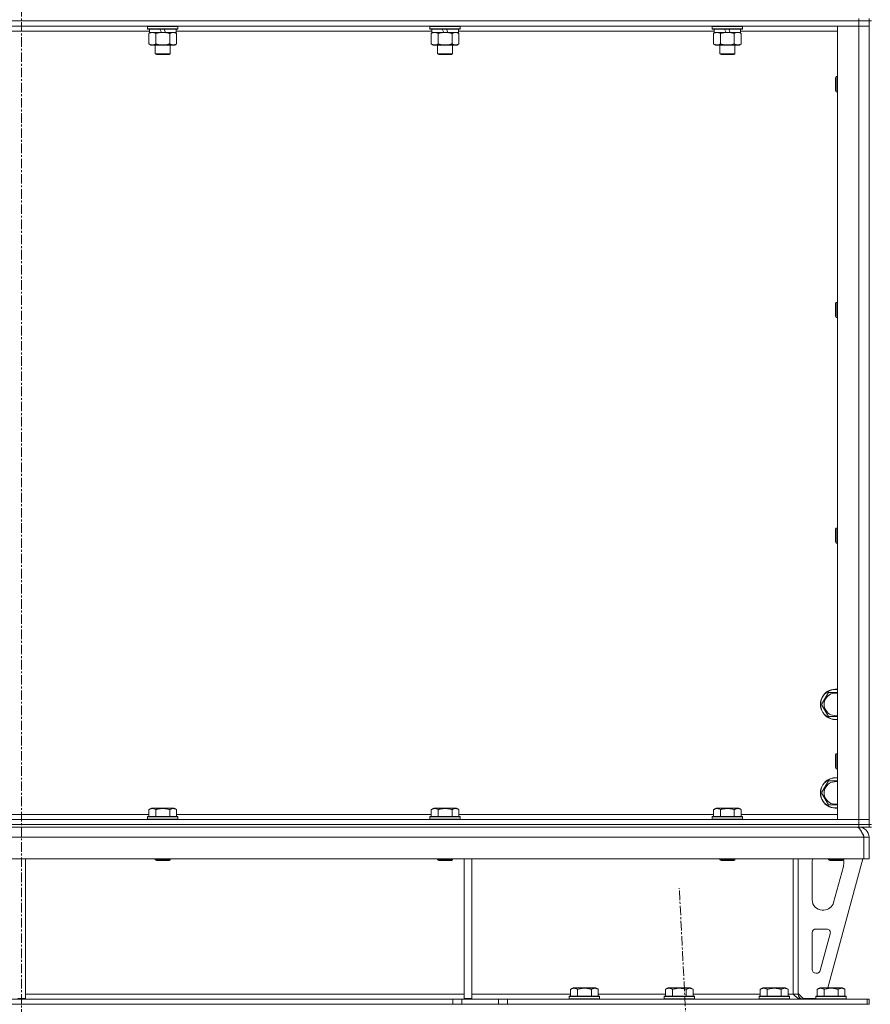
# Model space of a CAD drawing. Units: millimetres. Extents: x 0 to 30654, y -7 to 21000.
# Drawn here: x 23323 to 23996, y 13992 to 14770 of the extents above; entities that cross this region are included whole.
import ezdxf

# ---------------------------------------------------------------- set-up
doc = ezdxf.new("R2010")
doc.units = ezdxf.units.MM
doc.linetypes.add('K5LT_AXLED', pattern=[12, 7.5, -1.5, 1.5, -1.5])
doc.linetypes.add('K5LT_THIN', pattern=[0])
for name, color, linetype, true_color in [('OSI', 2, 'Continuous', 0xffff00), ('R', 1, 'Continuous', 0xff0000), ('WELDING', 7, 'Continuous', 0xffffff)]:
    doc.layers.add(name, color=color, linetype=linetype, true_color=true_color)

msp = doc.modelspace()

# ---------------------------------------------------------------- linework, layer by layer
at = {"layer": 'OSI', "color": 30, "linetype": 'K5LT_AXLED', "lineweight": 18, "true_color": 0xff8000}
for p, q in [((23324.63, 16664.36), (23324.63, 12807.36)), ((23954.68, 11905.41), (23844.61, 14084.16))]:
    msp.add_line(p, q, dxfattribs=at)
at = {"layer": 'R', "color": 7, "linetype": 'K5LT_THIN', "lineweight": 18}
for p, q in [((23986.63, 14769.29), (22662.63, 14769.29)), ((23986.63, 14769.29), (22662.63, 14769.29)), ((23986.63, 14771.29), (23986.63, 14769.29)), ((23994.63, 14769.29), (23986.63, 14769.29)), ((23986.63, 14769.29), (23994.63, 14769.29)), ((23986.63, 14769.29), (23986.63, 14765.29)), ((23994.63, 14771.29), (23994.63, 14769.29)), ((23994.63, 14769.29), (23994.63, 14765.29)), ((23994.63, 14134.29), (23994.63, 14769.29)), ((23996.63, 14769.29), (23994.63, 14769.29)), ((23986.63, 14765.29), (22662.63, 14765.29)), ((23425.73, 14761.29), (23223.53, 14761.29)), ((23424.23, 14764.99), (23424.4, 14765.29)), ((23424.23, 14764.99), (23424.23, 14763.09)), ((23448.23, 14764.99), (23424.23, 14764.99)), ((23448.23, 14763.09), (23424.23, 14763.09)), ((23424.23, 14763.09), (23424.4, 14762.79)), ((23448.06, 14762.79), (23424.4, 14762.79)), ((23425.26, 14759.44), (23426.73, 14760.29)), ((23425.26, 14759.44), (23425.26, 14751.14)), ((23425.73, 14762.79), (23425.73, 14760.29)), ((23435.22, 14760.29), (23425.73, 14760.29)), ((23430.75, 14759.44), (23430.75, 14751.14)), ((23435.22, 14760.29), (23434.05, 14762.79)), ((23435.22, 14760.29), (23436.23, 14760.29)), ((23436.23, 14760.29), (23438.53, 14760.29)), ((23438.53, 14760.29), (23437.36, 14762.79)), ((23446.73, 14760.29), (23438.53, 14760.29)), ((23441.72, 14759.44), (23441.72, 14751.14)), ((23447.2, 14759.44), (23445.73, 14760.29)), ((23446.73, 14762.79), (23446.73, 14760.29)), ((23648.93, 14761.29), (23446.73, 14761.29)), ((23447.2, 14759.44), (23447.2, 14751.14)), ((23448.23, 14764.99), (23448.06, 14765.29)), ((23448.23, 14763.09), (23448.06, 14762.79)), ((23448.23, 14764.99), (23448.23, 14763.09)), ((23647.43, 14764.99), (23647.6, 14765.29)), ((23647.43, 14764.99), (23647.43, 14763.09)), ((23671.43, 14764.99), (23647.43, 14764.99)), ((23671.43, 14763.09), (23647.43, 14763.09)), ((23647.43, 14763.09), (23647.6, 14762.79)), ((23671.26, 14762.79), (23647.6, 14762.79)), ((23648.46, 14759.44), (23649.93, 14760.29)), ((23648.46, 14759.44), (23648.46, 14751.14)), ((23648.93, 14762.79), (23648.93, 14760.29)), ((23658.42, 14760.29), (23648.93, 14760.29)), ((23653.95, 14759.44), (23653.95, 14751.14)), ((23658.42, 14760.29), (23657.25, 14762.79)), ((23658.42, 14760.29), (23659.43, 14760.29)), ((23659.43, 14760.29), (23661.73, 14760.29)), ((23661.73, 14760.29), (23660.56, 14762.79)), ((23669.93, 14760.29), (23661.73, 14760.29)), ((23664.92, 14759.44), (23664.92, 14751.14)), ((23670.4, 14759.44), (23668.93, 14760.29)), ((23669.93, 14762.79), (23669.93, 14760.29)), ((23872.13, 14761.29), (23669.93, 14761.29)), ((23670.4, 14759.44), (23670.4, 14751.14)), ((23671.43, 14764.99), (23671.26, 14765.29)), ((23671.43, 14763.09), (23671.26, 14762.79)), ((23671.43, 14764.99), (23671.43, 14763.09)), ((23870.63, 14764.99), (23870.8, 14765.29)), ((23870.63, 14764.99), (23870.63, 14763.09)), ((23894.63, 14764.99), (23870.63, 14764.99)), ((23894.63, 14763.09), (23870.63, 14763.09)), ((23870.63, 14763.09), (23870.8, 14762.79)), ((23894.46, 14762.79), (23870.8, 14762.79)), ((23871.66, 14759.44), (23873.13, 14760.29)), ((23871.66, 14759.44), (23871.66, 14751.14)), ((23872.13, 14762.79), (23872.13, 14760.29)), ((23881.62, 14760.29), (23872.13, 14760.29)), ((23877.15, 14759.44), (23877.15, 14751.14)), ((23881.62, 14760.29), (23880.45, 14762.79)), ((23881.62, 14760.29), (23882.63, 14760.29)), ((23882.63, 14760.29), (23884.93, 14760.29)), ((23884.93, 14760.29), (23883.76, 14762.79)), ((23893.13, 14760.29), (23884.93, 14760.29)), ((23888.12, 14759.44), (23888.12, 14751.14)), ((23893.6, 14759.44), (23892.13, 14760.29)), ((23893.13, 14762.79), (23893.13, 14760.29)), ((23969.63, 14761.29), (23893.13, 14761.29)), ((23893.6, 14759.44), (23893.6, 14751.14)), ((23894.63, 14764.99), (23894.46, 14765.29)), ((23894.63, 14763.09), (23894.46, 14762.79)), ((23894.63, 14764.99), (23894.63, 14763.09)), ((23969.63, 14765.29), (23986.63, 14765.29)), ((23969.63, 14138.29), (23969.63, 14765.29)), ((23986.63, 14138.29), (23986.63, 14765.29)), ((23986.63, 14765.29), (23994.63, 14765.29)), ((23994.63, 14765.29), (23986.63, 14765.29)), ((23994.63, 14765.29), (23994.63, 14138.29)), ((23425.26, 14751.14), (23426.73, 14750.29)), ((23447.2, 14751.14), (23445.73, 14750.29)), ((23648.46, 14751.14), (23649.93, 14750.29)), ((23670.4, 14751.14), (23668.93, 14750.29)), ((23871.66, 14751.14), (23873.13, 14750.29)), ((23893.6, 14751.14), (23892.13, 14750.29)), ((23428, 14750.29), (23426.73, 14750.29)), ((23445.73, 14750.29), (23428, 14750.29)), ((23430.23, 14750.29), (23430.23, 14743.36)), ((23442.23, 14743.36), (23430.23, 14743.36)), ((23430.23, 14743.36), (23431.23, 14742.79)), ((23442.23, 14743.36), (23441.23, 14742.79)), ((23442.23, 14750.29), (23442.23, 14743.36)), ((23651.2, 14750.29), (23649.93, 14750.29)), ((23668.93, 14750.29), (23651.2, 14750.29)), ((23653.43, 14750.29), (23653.43, 14743.36)), ((23665.43, 14743.36), (23653.43, 14743.36)), ((23653.43, 14743.36), (23654.43, 14742.79)), ((23665.43, 14743.36), (23664.43, 14742.79)), ((23665.43, 14750.29), (23665.43, 14743.36)), ((23874.4, 14750.29), (23873.13, 14750.29)), ((23892.13, 14750.29), (23874.4, 14750.29)), ((23876.63, 14750.29), (23876.63, 14743.36)), ((23888.63, 14743.36), (23876.63, 14743.36)), ((23876.63, 14743.36), (23877.63, 14742.79)), ((23888.63, 14743.36), (23887.63, 14742.79)), ((23888.63, 14750.29), (23888.63, 14743.36)), ((23441.23, 14742.79), (23431.23, 14742.79)), ((23664.43, 14742.79), (23654.43, 14742.79)), ((23887.63, 14742.79), (23877.63, 14742.79)), ((23968.71, 14725.29), (23968.13, 14724.29)), ((23968.13, 14716.79), (23968.13, 14724.29)), ((23969.63, 14725.29), (23968.71, 14725.29)), ((23968.71, 14716.29), (23968.71, 14725.29)), ((23968.13, 14714.29), (23968.13, 14716.79)), ((23968.71, 14713.29), (23968.13, 14714.29)), ((23968.71, 14713.29), (23968.71, 14716.29)), ((23969.63, 14713.29), (23968.71, 14713.29)), ((23968.71, 14546.95), (23968.13, 14545.95)), ((23968.13, 14538.45), (23968.13, 14545.95)), ((23969.63, 14546.95), (23968.71, 14546.95)), ((23968.71, 14537.95), (23968.71, 14546.95)), ((23968.13, 14535.95), (23968.13, 14538.45)), ((23968.71, 14534.95), (23968.13, 14535.95)), ((23968.71, 14534.95), (23968.71, 14537.95)), ((23969.63, 14534.95), (23968.71, 14534.95)), ((23968.71, 14368.62), (23968.13, 14367.62)), ((23968.13, 14360.12), (23968.13, 14367.62)), ((23969.63, 14368.62), (23968.71, 14368.62)), ((23968.71, 14359.62), (23968.71, 14368.62)), ((23968.13, 14357.62), (23968.13, 14360.12)), ((23968.71, 14356.62), (23968.13, 14357.62)), ((23968.71, 14356.62), (23968.71, 14359.62)), ((23969.63, 14356.62), (23968.71, 14356.62)), ((23957.16, 14229.29), (23962.65, 14238.79)), ((23962.65, 14238.79), (23969.63, 14238.79)), ((23962.65, 14219.79), (23957.16, 14229.29)), ((23968.71, 14190.29), (23968.13, 14189.29)), ((23968.13, 14181.79), (23968.13, 14189.29)), ((23969.63, 14190.29), (23968.71, 14190.29)), ((23968.71, 14181.29), (23968.71, 14190.29)), ((23968.13, 14179.29), (23968.13, 14181.79)), ((23968.71, 14178.29), (23968.13, 14179.29)), ((23968.71, 14178.29), (23968.71, 14181.29)), ((23969.63, 14178.29), (23968.71, 14178.29)), ((23957.16, 14159.29), (23962.65, 14168.79)), ((23962.65, 14168.79), (23969.63, 14168.79)), ((23962.65, 14149.79), (23957.16, 14159.29)), ((23425.26, 14146.13), (23427.26, 14147.29)), ((23425.26, 14146.13), (23425.26, 14140.79)), ((23436.23, 14147.29), (23427.26, 14147.29)), ((23430.75, 14146.13), (23430.75, 14140.79)), ((23445.2, 14147.29), (23436.23, 14147.29)), ((23441.72, 14146.13), (23441.72, 14140.79)), ((23447.2, 14146.13), (23445.2, 14147.29)), ((23447.2, 14146.13), (23447.2, 14140.79)), ((23648.46, 14146.13), (23650.46, 14147.29)), ((23648.46, 14146.13), (23648.46, 14140.79)), ((23659.43, 14147.29), (23650.46, 14147.29)), ((23653.95, 14146.13), (23653.95, 14140.79)), ((23668.4, 14147.29), (23659.43, 14147.29)), ((23664.92, 14146.13), (23664.92, 14140.79)), ((23670.4, 14146.13), (23668.4, 14147.29)), ((23670.4, 14146.13), (23670.4, 14140.79)), ((23871.66, 14146.13), (23873.66, 14147.29)), ((23871.66, 14146.13), (23871.66, 14140.79)), ((23882.63, 14147.29), (23873.66, 14147.29)), ((23877.15, 14146.13), (23877.15, 14140.79)), ((23891.6, 14147.29), (23882.63, 14147.29)), ((23888.12, 14146.13), (23888.12, 14140.79)), ((23893.6, 14146.13), (23891.6, 14147.29)), ((23893.6, 14146.13), (23893.6, 14140.79)), ((22662.63, 14138.29), (23986.63, 14138.29)), ((23224, 14142.29), (23425.26, 14142.29)), ((23424.23, 14140.49), (23424.4, 14140.79)), ((23424.23, 14140.49), (23424.23, 14138.59)), ((23436.23, 14140.49), (23424.23, 14140.49)), ((23424.23, 14138.59), (23424.4, 14138.29)), ((23436.23, 14138.59), (23424.23, 14138.59)), ((23436.23, 14140.79), (23424.4, 14140.79)), ((23448.06, 14140.79), (23436.23, 14140.79)), ((23448.23, 14140.49), (23436.23, 14140.49)), ((23448.23, 14138.59), (23436.23, 14138.59)), ((23447.2, 14142.29), (23648.46, 14142.29)), ((23448.23, 14140.49), (23448.06, 14140.79)), ((23448.23, 14138.59), (23448.06, 14138.29)), ((23448.23, 14140.49), (23448.23, 14138.59)), ((23647.43, 14140.49), (23647.6, 14140.79)), ((23647.43, 14140.49), (23647.43, 14138.59)), ((23659.43, 14140.49), (23647.43, 14140.49)), ((23647.43, 14138.59), (23647.6, 14138.29)), ((23659.43, 14138.59), (23647.43, 14138.59)), ((23659.43, 14140.79), (23647.6, 14140.79)), ((23671.26, 14140.79), (23659.43, 14140.79)), ((23671.43, 14140.49), (23659.43, 14140.49)), ((23671.43, 14138.59), (23659.43, 14138.59)), ((23670.4, 14142.29), (23871.66, 14142.29)), ((23671.43, 14140.49), (23671.26, 14140.79)), ((23671.43, 14138.59), (23671.26, 14138.29)), ((23671.43, 14140.49), (23671.43, 14138.59)), ((23870.63, 14140.49), (23870.8, 14140.79)), ((23870.63, 14140.49), (23870.63, 14138.59)), ((23882.63, 14140.49), (23870.63, 14140.49)), ((23870.63, 14138.59), (23870.8, 14138.29)), ((23882.63, 14138.59), (23870.63, 14138.59)), ((23882.63, 14140.79), (23870.8, 14140.79)), ((23894.46, 14140.79), (23882.63, 14140.79)), ((23894.63, 14140.49), (23882.63, 14140.49)), ((23894.63, 14138.59), (23882.63, 14138.59)), ((23893.6, 14142.29), (23969.63, 14142.29)), ((23894.63, 14140.49), (23894.46, 14140.79)), ((23894.63, 14138.59), (23894.46, 14138.29)), ((23894.63, 14140.49), (23894.63, 14138.59)), ((23986.63, 14138.29), (23969.63, 14138.29)), ((23994.63, 14138.29), (23986.63, 14138.29)), ((23986.63, 14138.29), (23994.63, 14138.29)), ((23986.63, 14134.29), (23986.63, 14138.29)), ((23994.63, 14134.29), (23994.63, 14138.29)), ((23986.63, 14134.29), (22662.63, 14134.29)), ((22662.63, 14134.29), (23986.63, 14134.29)), ((23986.63, 14132.29), (22662.63, 14132.29)), ((23986.63, 14134.29), (23994.63, 14134.29)), ((23986.63, 14134.29), (23986.63, 14132.29)), ((23994.63, 14134.29), (23986.63, 14134.29)), ((23986.63, 14131.61), (23986.63, 14132.29)), ((23994.63, 14132.29), (23986.63, 14132.29)), ((23994.63, 14134.29), (23994.63, 14132.29)), ((23996.63, 14134.29), (23994.63, 14134.29)), ((23994.63, 14132.29), (23996.63, 14132.29)), ((23990.61, 14124.29), (22658.65, 14124.29)), ((23990.61, 14124.29), (23990.61, 14107.29)), ((23990.63, 14107.29), (23990.63, 14124.29)), ((23994.63, 14124.29), (23990.63, 14124.29)), ((23994.63, 14107.29), (23994.63, 14124.29)), ((23990.61, 14107.29), (22658.65, 14107.29)), ((23327.63, 14107.29), (23327.63, 13996.79)), ((23430.23, 14107.29), (23430.23, 14106.36)), ((23430.23, 14106.36), (23431.23, 14105.79)), ((23436.23, 14106.36), (23430.23, 14106.36)), ((23436.23, 14105.79), (23431.23, 14105.79)), ((23442.23, 14106.36), (23436.23, 14106.36)), ((23441.23, 14105.79), (23436.23, 14105.79)), ((23442.23, 14106.36), (23441.23, 14105.79)), ((23442.23, 14107.29), (23442.23, 14106.36)), ((23653.43, 14107.29), (23653.43, 14106.36)), ((23653.43, 14106.36), (23654.43, 14105.79)), ((23659.43, 14106.36), (23653.43, 14106.36)), ((23659.43, 14105.79), (23654.43, 14105.79)), ((23665.43, 14106.36), (23659.43, 14106.36)), ((23664.43, 14105.79), (23659.43, 14105.79)), ((23665.43, 14106.36), (23664.43, 14105.79)), ((23665.43, 14107.29), (23665.43, 14106.36)), ((23674.63, 14107.29), (23674.63, 13996.79)), ((23680.63, 14107.29), (23680.63, 13996.79)), ((23876.63, 14107.29), (23876.63, 14106.36)), ((23876.63, 14106.36), (23877.63, 14105.79)), ((23882.63, 14106.36), (23876.63, 14106.36)), ((23882.63, 14105.79), (23877.63, 14105.79)), ((23888.63, 14106.36), (23882.63, 14106.36)), ((23887.63, 14105.79), (23882.63, 14105.79)), ((23888.63, 14106.36), (23887.63, 14105.79)), ((23888.63, 14107.29), (23888.63, 14106.36)), ((23934.63, 14107.29), (23934.63, 14000.29)), ((23938.63, 14107.29), (23938.63, 14000.29)), ((23989.63, 14107.29), (23961.94, 14005.29)), ((23962.63, 14107.29), (23962.63, 14106.36)), ((23962.63, 14106.36), (23963.63, 14105.79)), ((23968.63, 14106.36), (23962.63, 14106.36)), ((23968.63, 14105.79), (23963.63, 14105.79)), ((23974.63, 14106.36), (23968.63, 14106.36)), ((23973.63, 14105.79), (23968.63, 14105.79)), ((23974.63, 14106.36), (23973.63, 14105.79)), ((23974.63, 14107.29), (23974.63, 14106.36)), ((23994.63, 14107.29), (23990.63, 14107.29)), ((23949.63, 14074.79), (23949.63, 14104.29)), ((23974.35, 14101.26), (23966.6, 14072.69)), ((23974.63, 14104.29), (23974.63, 14103.35)), ((23958.88, 14066.79), (23957.63, 14066.79)), ((23952.63, 14051.79), (23961.07, 14051.79)), ((23949.63, 14019.79), (23949.63, 14048.79)), ((23963.97, 14048), (23956.09, 14019)), ((23953.2, 14016.79), (23952.63, 14016.79)), ((23758.66, 14004.13), (23760.66, 14005.29)), ((23758.66, 14004.13), (23758.66, 13998.79)), ((23769.63, 14005.29), (23760.66, 14005.29)), ((23764.15, 14004.13), (23764.15, 13998.79)), ((23778.6, 14005.29), (23769.63, 14005.29)), ((23775.12, 14004.13), (23775.12, 13998.79)), ((23780.6, 14004.13), (23778.6, 14005.29)), ((23780.6, 14004.13), (23780.6, 13998.79)), ((23833.66, 14004.13), (23835.66, 14005.29)), ((23833.66, 14004.13), (23833.66, 13998.79)), ((23844.63, 14005.29), (23835.66, 14005.29)), ((23839.15, 14004.13), (23839.15, 13998.79)), ((23853.6, 14005.29), (23844.63, 14005.29)), ((23850.12, 14004.13), (23850.12, 13998.79)), ((23855.6, 14004.13), (23853.6, 14005.29)), ((23855.6, 14004.13), (23855.6, 13998.79)), ((23908.66, 14004.13), (23910.66, 14005.29)), ((23908.66, 14004.13), (23908.66, 13998.79)), ((23919.63, 14005.29), (23910.66, 14005.29)), ((23914.15, 14004.13), (23914.15, 13998.79)), ((23928.6, 14005.29), (23919.63, 14005.29)), ((23925.12, 14004.13), (23925.12, 13998.79)), ((23930.6, 14004.13), (23928.6, 14005.29)), ((23930.6, 14004.13), (23930.6, 13998.79)), ((23953.66, 14004.13), (23955.66, 14005.29)), ((23953.66, 14004.13), (23953.66, 13998.79)), ((23964.63, 14005.29), (23955.66, 14005.29)), ((23959.15, 14004.13), (23959.15, 13998.79)), ((23973.6, 14005.29), (23964.63, 14005.29)), ((23970.12, 14004.13), (23970.12, 13998.79)), ((23975.6, 14004.13), (23973.6, 14005.29)), ((23975.6, 14004.13), (23975.6, 13998.79)), ((23665.49, 13996.29), (22983.77, 13996.29)), ((23321.63, 13996.79), (23327.63, 13996.79)), ((23327.63, 14000.29), (23674.63, 14000.29)), ((23665.49, 13996.29), (23665.49, 13992.29)), ((23665.49, 13996.29), (23672.56, 13996.29)), ((23701.7, 13996.29), (23672.56, 13996.29)), ((23672.56, 13996.29), (23672.56, 13992.29)), ((23674.63, 13996.79), (23680.63, 13996.79)), ((23680.63, 14000.29), (23758.66, 14000.29)), ((23701.7, 13996.29), (23708.77, 13996.29)), ((23701.7, 13992.29), (23701.7, 13996.29)), ((23708.77, 13992.29), (23708.77, 13996.29)), ((23708.77, 13996.29), (23993.21, 13996.29)), ((23757.63, 13998.49), (23757.8, 13998.79)), ((23757.63, 13998.49), (23757.63, 13996.59)), ((23769.63, 13998.49), (23757.63, 13998.49)), ((23757.63, 13996.59), (23757.8, 13996.29)), ((23769.63, 13996.59), (23757.63, 13996.59)), ((23769.63, 13998.79), (23757.8, 13998.79)), ((23781.46, 13998.79), (23769.63, 13998.79)), ((23781.63, 13998.49), (23769.63, 13998.49)), ((23781.63, 13996.59), (23769.63, 13996.59)), ((23780.6, 14000.29), (23833.66, 14000.29)), ((23781.63, 13998.49), (23781.46, 13998.79)), ((23781.63, 13996.59), (23781.46, 13996.29)), ((23781.63, 13998.49), (23781.63, 13996.59)), ((23832.63, 13998.49), (23832.8, 13998.79)), ((23832.63, 13998.49), (23832.63, 13996.59)), ((23844.63, 13998.49), (23832.63, 13998.49)), ((23832.63, 13996.59), (23832.8, 13996.29)), ((23844.63, 13996.59), (23832.63, 13996.59)), ((23844.63, 13998.79), (23832.8, 13998.79)), ((23856.46, 13998.79), (23844.63, 13998.79)), ((23856.63, 13998.49), (23844.63, 13998.49)), ((23856.63, 13996.59), (23844.63, 13996.59)), ((23855.6, 14000.29), (23908.66, 14000.29)), ((23856.63, 13998.49), (23856.46, 13998.79)), ((23856.63, 13996.59), (23856.46, 13996.29)), ((23856.63, 13998.49), (23856.63, 13996.59)), ((23907.63, 13998.49), (23907.8, 13998.79)), ((23907.63, 13998.49), (23907.63, 13996.59)), ((23919.63, 13998.49), (23907.63, 13998.49)), ((23907.63, 13996.59), (23907.8, 13996.29)), ((23919.63, 13996.59), (23907.63, 13996.59)), ((23919.63, 13998.79), (23907.8, 13998.79)), ((23931.46, 13998.79), (23919.63, 13998.79)), ((23931.63, 13998.49), (23919.63, 13998.49)), ((23931.63, 13996.59), (23919.63, 13996.59)), ((23930.6, 14000.29), (23934.63, 14000.29)), ((23931.63, 13998.49), (23931.46, 13998.79)), ((23931.63, 13996.59), (23931.46, 13996.29)), ((23931.63, 13998.49), (23931.63, 13996.59)), ((23934.63, 14000.29), (23938.63, 14000.29)), ((23938.63, 14000.79), (23942.63, 13996.79)), ((23952.63, 13996.79), (23942.63, 13996.79)), ((23952.63, 13998.49), (23952.8, 13998.79)), ((23952.63, 13998.49), (23952.63, 13996.59)), ((23964.63, 13998.49), (23952.63, 13998.49)), ((23952.63, 13996.59), (23952.8, 13996.29)), ((23964.63, 13996.59), (23952.63, 13996.59)), ((23964.63, 13998.79), (23952.8, 13998.79)), ((23976.46, 13998.79), (23964.63, 13998.79)), ((23976.63, 13998.49), (23964.63, 13998.49)), ((23976.63, 13996.59), (23964.63, 13996.59)), ((23976.63, 13998.49), (23976.46, 13998.79)), ((23976.63, 13996.59), (23976.46, 13996.29)), ((23976.63, 13998.49), (23976.63, 13996.59)), ((23993.21, 13992.29), (23993.21, 13996.29)), ((23993.21, 13996.29), (23994.63, 13996.29)), ((23994.63, 13992.29), (23994.63, 13996.29)), ((23665.49, 13992.29), (22983.77, 13992.29)), ((23672.56, 13992.29), (23665.49, 13992.29)), ((23701.7, 13992.29), (23672.56, 13992.29)), ((23708.77, 13992.29), (23701.7, 13992.29)), ((23708.77, 13992.29), (23993.21, 13992.29)), ((23993.21, 13992.29), (23994.63, 13992.29))]:
    msp.add_line(p, q, dxfattribs=at)
for centre, radius, start, end in [((23968.13, 14229.29), 12, 82.81924, 277.18076), ((23968.13, 14229.29), 11.83, 82.71351, 277.28649), ((23968.13, 14229.29), 8.97, 80.37625, 279.62375), ((23968.13, 14159.29), 12, 82.81924, 277.18076), ((23968.13, 14159.29), 11.83, 82.71351, 277.28649), ((23968.13, 14159.29), 8.97, 80.37625, 279.62375), ((23986.63, 14124.29), 8, 0, 90), ((23986.63, 14124.29), 4, 0, 48.18198), ((23957.63, 14104.29), 8, 157.97569, 180), ((23966.63, 14104.29), 8, 0, 14.03082), ((23966.63, 14103.35), 8, 344.81071, 0), ((23957.63, 14074.79), 8, 180, 270), ((23958.88, 14074.79), 8, 270, 344.81071), ((23952.63, 14048.79), 3, 90, 180), ((23961.07, 14048.79), 3, 344.81071, 90), ((23952.63, 14019.79), 3, 180, 270), ((23953.2, 14019.79), 3, 270, 344.81071), ((23942.63, 14000.29), 4, 180, 270)]:
    msp.add_arc(centre, radius, start, end, dxfattribs=at)
at = {"layer": 'WELDING', "color": 7, "linetype": 'K5LT_THIN', "lineweight": 18}
for p, q in [((23888.65, 14759.72), (23888.12, 14759.44)), ((23889.56, 14760.09), (23888.65, 14759.72)), ((23890.48, 14760.27), (23889.56, 14760.09)), ((23890.86, 14760.29), (23890.48, 14760.27)), ((23891.78, 14760.18), (23890.86, 14760.29)), ((23892.7, 14759.89), (23891.78, 14760.18)), ((23893.6, 14759.44), (23892.7, 14759.89)), ((23969.63, 14219.79), (23962.65, 14219.79)), ((23969.63, 14149.79), (23962.65, 14149.79))]:
    msp.add_line(p, q, dxfattribs=at)
for points, knots in [([(23428, 14760.29), (23427.82, 14760.29), (23427.51, 14760.27), (23427.02, 14760.18), (23426.49, 14760.03), (23425.89, 14759.78), (23425.47, 14759.56), (23425.26, 14759.44)], [0, 0, 0, 0, 1.597458, 2.676777, 4.235764, 6.182879, 8, 8, 8, 8]), ([(23430.75, 14759.44), (23430.41, 14759.63), (23429.93, 14759.88), (23429.28, 14760.1), (23428.87, 14760.2), (23428.44, 14760.27), (23428.16, 14760.29), (23428, 14760.29)], [0, 0, 0, 0, 3.005828, 4.318193, 5.5895, 6.632109, 8, 8, 8, 8]), ([(23436.23, 14760.29), (23436.05, 14760.29), (23435.69, 14760.28), (23435.13, 14760.25), (23434.58, 14760.21), (23434.09, 14760.15), (23433.73, 14760.1), (23433.5, 14760.07), (23433.33, 14760.04), (23433.16, 14760.01), (23432.98, 14759.98), (23432.81, 14759.94), (23432.62, 14759.9), (23432.4, 14759.86), (23432.08, 14759.79), (23431.77, 14759.71), (23431.45, 14759.63), (23431.22, 14759.57), (23430.98, 14759.51), (23430.83, 14759.46), (23430.75, 14759.44)], [0, 0, 0, 0, 0.426692, 0.853385, 1.280077, 1.70677, 1.976977, 2.112081, 2.247185, 2.382289, 2.517392, 2.652496, 2.7876, 2.975699, 3.163798, 3.539996, 3.728096, 3.916195, 4.104294, 4.292393, 4.292393, 4.292393, 4.292393]), ([(23441.72, 14759.44), (23441.65, 14759.46), (23441.53, 14759.49), (23441.35, 14759.54), (23441.16, 14759.59), (23440.92, 14759.66), (23440.61, 14759.73), (23440.27, 14759.81), (23439.96, 14759.88), (23439.69, 14759.94), (23439.45, 14759.98), (23439.27, 14760.01), (23439.06, 14760.05), (23438.77, 14760.1), (23438.41, 14760.15), (23438.05, 14760.19), (23437.56, 14760.24), (23437.07, 14760.27), (23436.59, 14760.28), (23436.35, 14760.29), (23436.23, 14760.29)], [0, 0, 0, 0, 0.14736, 0.294719, 0.442079, 0.589439, 0.884158, 1.178877, 1.396237, 1.613598, 1.830958, 1.939638, 2.048318, 2.328827, 2.609337, 2.889846, 3.170356, 3.731374, 4.011884, 4.292393, 4.292393, 4.292393, 4.292393]), ([(23444.46, 14760.29), (23444.33, 14760.29), (23444.09, 14760.28), (23443.71, 14760.23), (23443.35, 14760.14), (23442.89, 14760), (23442.34, 14759.78), (23441.92, 14759.56), (23441.72, 14759.44)], [0, 0, 0, 0, 1.192024, 2.404251, 3.60809, 4.765234, 6.955738, 9, 9, 9, 9]), ([(23447.2, 14759.44), (23446.91, 14759.6), (23446.48, 14759.83), (23445.92, 14760.04), (23445.53, 14760.15), (23445.17, 14760.23), (23444.82, 14760.28), (23444.58, 14760.29), (23444.46, 14760.29)], [0, 0, 0, 0, 2.905563, 4.375924, 5.511195, 6.679161, 7.850161, 9, 9, 9, 9]), ([(23651.2, 14760.29), (23651.02, 14760.29), (23650.71, 14760.27), (23650.22, 14760.18), (23649.69, 14760.03), (23649.09, 14759.78), (23648.67, 14759.56), (23648.46, 14759.44)], [0, 0, 0, 0, 1.597458, 2.676777, 4.235764, 6.182879, 8, 8, 8, 8]), ([(23653.95, 14759.44), (23653.61, 14759.63), (23653.13, 14759.88), (23652.48, 14760.1), (23652.07, 14760.2), (23651.64, 14760.27), (23651.36, 14760.29), (23651.2, 14760.29)], [0, 0, 0, 0, 3.005828, 4.318193, 5.5895, 6.632109, 8, 8, 8, 8]), ([(23659.43, 14760.29), (23659.25, 14760.29), (23658.89, 14760.28), (23658.33, 14760.25), (23657.78, 14760.21), (23657.29, 14760.15), (23656.93, 14760.1), (23656.7, 14760.07), (23656.53, 14760.04), (23656.36, 14760.01), (23656.18, 14759.98), (23656.01, 14759.94), (23655.82, 14759.9), (23655.6, 14759.86), (23655.28, 14759.79), (23654.97, 14759.71), (23654.65, 14759.63), (23654.42, 14759.57), (23654.18, 14759.51), (23654.03, 14759.46), (23653.95, 14759.44)], [0, 0, 0, 0, 0.426692, 0.853385, 1.280077, 1.70677, 1.976977, 2.112081, 2.247185, 2.382289, 2.517392, 2.652496, 2.7876, 2.975699, 3.163798, 3.539996, 3.728096, 3.916195, 4.104294, 4.292393, 4.292393, 4.292393, 4.292393]), ([(23664.92, 14759.44), (23664.85, 14759.46), (23664.73, 14759.49), (23664.55, 14759.54), (23664.36, 14759.59), (23664.12, 14759.66), (23663.81, 14759.73), (23663.47, 14759.81), (23663.16, 14759.88), (23662.89, 14759.94), (23662.65, 14759.98), (23662.47, 14760.01), (23662.26, 14760.05), (23661.97, 14760.1), (23661.61, 14760.15), (23661.25, 14760.19), (23660.76, 14760.24), (23660.27, 14760.27), (23659.79, 14760.28), (23659.55, 14760.29), (23659.43, 14760.29)], [0, 0, 0, 0, 0.14736, 0.294719, 0.442079, 0.589439, 0.884158, 1.178877, 1.396237, 1.613598, 1.830958, 1.939638, 2.048318, 2.328827, 2.609337, 2.889846, 3.170356, 3.731374, 4.011884, 4.292393, 4.292393, 4.292393, 4.292393]), ([(23667.66, 14760.29), (23667.53, 14760.29), (23667.29, 14760.28), (23666.91, 14760.23), (23666.55, 14760.14), (23666.09, 14760), (23665.54, 14759.78), (23665.12, 14759.56), (23664.92, 14759.44)], [0, 0, 0, 0, 1.192024, 2.404251, 3.60809, 4.765234, 6.955738, 9, 9, 9, 9]), ([(23670.4, 14759.44), (23670.11, 14759.6), (23669.68, 14759.83), (23669.12, 14760.04), (23668.73, 14760.15), (23668.37, 14760.23), (23668.02, 14760.28), (23667.78, 14760.29), (23667.66, 14760.29)], [0, 0, 0, 0, 2.905563, 4.375924, 5.511195, 6.679161, 7.850161, 9, 9, 9, 9]), ([(23874.4, 14760.29), (23874.22, 14760.29), (23873.91, 14760.27), (23873.42, 14760.18), (23872.89, 14760.03), (23872.29, 14759.78), (23871.87, 14759.56), (23871.66, 14759.44)], [0, 0, 0, 0, 1.597458, 2.676777, 4.235764, 6.182879, 8, 8, 8, 8]), ([(23877.15, 14759.44), (23876.81, 14759.63), (23876.33, 14759.88), (23875.68, 14760.1), (23875.27, 14760.2), (23874.84, 14760.27), (23874.56, 14760.29), (23874.4, 14760.29)], [0, 0, 0, 0, 3.005828, 4.318193, 5.5895, 6.632109, 8, 8, 8, 8]), ([(23882.63, 14760.29), (23882.45, 14760.29), (23882.09, 14760.28), (23881.53, 14760.25), (23880.98, 14760.21), (23880.49, 14760.15), (23880.13, 14760.1), (23879.9, 14760.07), (23879.73, 14760.04), (23879.56, 14760.01), (23879.38, 14759.98), (23879.21, 14759.94), (23879.02, 14759.9), (23878.8, 14759.86), (23878.48, 14759.79), (23878.17, 14759.71), (23877.85, 14759.63), (23877.62, 14759.57), (23877.38, 14759.51), (23877.23, 14759.46), (23877.15, 14759.44)], [0, 0, 0, 0, 0.426692, 0.853385, 1.280077, 1.70677, 1.976977, 2.112081, 2.247185, 2.382289, 2.517392, 2.652496, 2.7876, 2.975699, 3.163798, 3.539996, 3.728096, 3.916195, 4.104294, 4.292393, 4.292393, 4.292393, 4.292393]), ([(23888.12, 14759.44), (23888.05, 14759.46), (23887.93, 14759.49), (23887.75, 14759.54), (23887.56, 14759.59), (23887.32, 14759.66), (23887.01, 14759.73), (23886.67, 14759.81), (23886.36, 14759.88), (23886.09, 14759.94), (23885.85, 14759.98), (23885.67, 14760.01), (23885.46, 14760.05), (23885.17, 14760.1), (23884.81, 14760.15), (23884.45, 14760.19), (23883.96, 14760.24), (23883.47, 14760.27), (23882.99, 14760.28), (23882.75, 14760.29), (23882.63, 14760.29)], [0, 0, 0, 0, 0.14736, 0.294719, 0.442079, 0.589439, 0.884158, 1.178877, 1.396237, 1.613598, 1.830958, 1.939638, 2.048318, 2.328827, 2.609337, 2.889846, 3.170356, 3.731374, 4.011884, 4.292393, 4.292393, 4.292393, 4.292393]), ([(23425.26, 14751.14), (23425.51, 14750.99), (23425.94, 14750.77), (23426.55, 14750.53), (23427.08, 14750.38), (23427.56, 14750.3), (23427.87, 14750.29), (23428, 14750.29)], [0, 0, 0, 0, 2.217775, 3.830428, 5.353122, 6.821732, 8, 8, 8, 8]), ([(23428, 14750.29), (23428.18, 14750.29), (23428.54, 14750.31), (23428.98, 14750.4), (23429.48, 14750.54), (23430.04, 14750.75), (23430.51, 14751), (23430.75, 14751.14)], [0, 0, 0, 0, 1.523216, 3.057663, 3.814901, 5.878539, 8, 8, 8, 8]), ([(23430.75, 14751.14), (23430.84, 14751.11), (23431.02, 14751.06), (23431.3, 14750.98), (23431.58, 14750.91), (23432.13, 14750.77), (23432.9, 14750.61), (23433.87, 14750.45), (23434.6, 14750.36), (23435.15, 14750.32), (23435.51, 14750.3), (23435.81, 14750.29), (23436.05, 14750.29), (23436.29, 14750.29), (23436.59, 14750.29), (23436.96, 14750.3), (23437.32, 14750.32), (23437.8, 14750.36), (23438.4, 14750.42), (23439.32, 14750.56), (23440.21, 14750.74), (23440.97, 14750.93), (23441.39, 14751.04), (23441.61, 14751.11), (23441.72, 14751.14)], [0, 0, 0, 0, 0.360272, 0.720544, 1.080816, 1.441087, 2.882175, 4.029166, 5.176157, 5.634334, 6.092512, 6.546256, 6.773128, 7, 7.455961, 7.911922, 8.367882, 8.823843, 9.735765, 10.647686, 12.323843, 13.161922, 13.580961, 14, 14, 14, 14]), ([(23441.72, 14751.14), (23442.04, 14750.95), (23442.51, 14750.71), (23443.09, 14750.51), (23443.43, 14750.41), (23443.73, 14750.35), (23444.07, 14750.3), (23444.43, 14750.28), (23444.78, 14750.3), (23445.09, 14750.33), (23445.43, 14750.4), (23445.87, 14750.52), (23446.48, 14750.75), (23446.95, 14750.99), (23447.2, 14751.14)], [0, 0, 0, 0, 2.72415, 3.912285, 4.716446, 5.530362, 6.353984, 7.500189, 8.40607, 9.211142, 9.998759, 11.128707, 12.847273, 15, 15, 15, 15]), ([(23648.46, 14751.14), (23648.71, 14750.99), (23649.14, 14750.77), (23649.75, 14750.53), (23650.28, 14750.38), (23650.76, 14750.3), (23651.07, 14750.29), (23651.2, 14750.29)], [0, 0, 0, 0, 2.217775, 3.830428, 5.353122, 6.821732, 8, 8, 8, 8]), ([(23651.2, 14750.29), (23651.38, 14750.29), (23651.74, 14750.31), (23652.18, 14750.4), (23652.68, 14750.54), (23653.24, 14750.75), (23653.71, 14751), (23653.95, 14751.14)], [0, 0, 0, 0, 1.523216, 3.057663, 3.814901, 5.878539, 8, 8, 8, 8]), ([(23653.95, 14751.14), (23654.04, 14751.11), (23654.22, 14751.06), (23654.5, 14750.98), (23654.78, 14750.91), (23655.33, 14750.77), (23656.1, 14750.61), (23657.07, 14750.45), (23657.8, 14750.36), (23658.35, 14750.32), (23658.71, 14750.3), (23659.01, 14750.29), (23659.25, 14750.29), (23659.49, 14750.29), (23659.79, 14750.29), (23660.16, 14750.3), (23660.52, 14750.32), (23661, 14750.36), (23661.6, 14750.42), (23662.52, 14750.56), (23663.41, 14750.74), (23664.17, 14750.93), (23664.59, 14751.04), (23664.81, 14751.11), (23664.92, 14751.14)], [0, 0, 0, 0, 0.360272, 0.720544, 1.080816, 1.441087, 2.882175, 4.029166, 5.176157, 5.634334, 6.092512, 6.546256, 6.773128, 7, 7.455961, 7.911922, 8.367882, 8.823843, 9.735765, 10.647686, 12.323843, 13.161922, 13.580961, 14, 14, 14, 14]), ([(23664.92, 14751.14), (23665.24, 14750.95), (23665.71, 14750.71), (23666.29, 14750.51), (23666.63, 14750.41), (23666.93, 14750.35), (23667.27, 14750.3), (23667.63, 14750.28), (23667.98, 14750.3), (23668.29, 14750.33), (23668.63, 14750.4), (23669.07, 14750.52), (23669.68, 14750.75), (23670.15, 14750.99), (23670.4, 14751.14)], [0, 0, 0, 0, 2.72415, 3.912285, 4.716446, 5.530362, 6.353984, 7.500189, 8.40607, 9.211142, 9.998759, 11.128707, 12.847273, 15, 15, 15, 15]), ([(23871.66, 14751.14), (23871.91, 14750.99), (23872.34, 14750.77), (23872.95, 14750.53), (23873.48, 14750.38), (23873.96, 14750.3), (23874.27, 14750.29), (23874.4, 14750.29)], [0, 0, 0, 0, 2.217775, 3.830428, 5.353122, 6.821732, 8, 8, 8, 8]), ([(23874.4, 14750.29), (23874.58, 14750.29), (23874.94, 14750.31), (23875.38, 14750.4), (23875.88, 14750.54), (23876.44, 14750.75), (23876.91, 14751), (23877.15, 14751.14)], [0, 0, 0, 0, 1.523216, 3.057663, 3.814901, 5.878539, 8, 8, 8, 8]), ([(23877.15, 14751.14), (23877.24, 14751.11), (23877.42, 14751.06), (23877.7, 14750.98), (23877.98, 14750.91), (23878.53, 14750.77), (23879.3, 14750.61), (23880.27, 14750.45), (23881, 14750.36), (23881.55, 14750.32), (23881.91, 14750.3), (23882.21, 14750.29), (23882.45, 14750.29), (23882.69, 14750.29), (23882.99, 14750.29), (23883.36, 14750.3), (23883.72, 14750.32), (23884.2, 14750.36), (23884.8, 14750.42), (23885.72, 14750.56), (23886.61, 14750.74), (23887.37, 14750.93), (23887.79, 14751.04), (23888.01, 14751.11), (23888.12, 14751.14)], [0, 0, 0, 0, 0.360272, 0.720544, 1.080816, 1.441087, 2.882175, 4.029166, 5.176157, 5.634334, 6.092512, 6.546256, 6.773128, 7, 7.455961, 7.911922, 8.367882, 8.823843, 9.735765, 10.647686, 12.323843, 13.161922, 13.580961, 14, 14, 14, 14]), ([(23888.12, 14751.14), (23888.44, 14750.95), (23888.91, 14750.71), (23889.49, 14750.51), (23889.83, 14750.41), (23890.13, 14750.35), (23890.47, 14750.3), (23890.83, 14750.28), (23891.18, 14750.3), (23891.49, 14750.33), (23891.83, 14750.4), (23892.27, 14750.52), (23892.88, 14750.75), (23893.35, 14750.99), (23893.6, 14751.14)], [0, 0, 0, 0, 2.72415, 3.912285, 4.716446, 5.530362, 6.353984, 7.500189, 8.40607, 9.211142, 9.998759, 11.128707, 12.847273, 15, 15, 15, 15]), ([(23430.75, 14146.13), (23430.42, 14146.32), (23430.02, 14146.52), (23429.53, 14146.71), (23429.26, 14146.8), (23428.99, 14146.87), (23428.71, 14146.93), (23428.38, 14146.97), (23428.02, 14146.99), (23427.67, 14146.97), (23427.35, 14146.94), (23427, 14146.87), (23426.57, 14146.75), (23425.97, 14146.52), (23425.52, 14146.28), (23425.26, 14146.13)], [0, 0, 0, 0, 2.912728, 3.529104, 4.366059, 5.20805, 5.90491, 6.841792, 7.999747, 8.992853, 9.878966, 10.753647, 12.031595, 13.665019, 16, 16, 16, 16]), ([(23436.23, 14146.98), (23435.95, 14146.98), (23435.38, 14146.97), (23434.53, 14146.9), (23433.68, 14146.79), (23432.71, 14146.63), (23431.73, 14146.41), (23431.04, 14146.22), (23430.75, 14146.13)], [0, 0, 0, 0, 3.829997, 7.659995, 11.489992, 15.319989, 20.90052, 24.973438, 24.973438, 24.973438, 24.973438]), ([(23441.72, 14146.13), (23441.63, 14146.16), (23441.39, 14146.23), (23440.9, 14146.36), (23440.14, 14146.54), (23439.27, 14146.72), (23438.42, 14146.84), (23437.69, 14146.92), (23436.96, 14146.97), (23436.47, 14146.98), (23436.23, 14146.98)], [0, 0, 0, 0, 1.235584, 3.294892, 6.795714, 11.875088, 15.149676, 18.424263, 21.698851, 24.973438, 24.973438, 24.973438, 24.973438]), ([(23447.2, 14146.13), (23446.88, 14146.32), (23446.48, 14146.52), (23445.98, 14146.71), (23445.72, 14146.8), (23445.45, 14146.87), (23445.16, 14146.93), (23444.84, 14146.97), (23444.48, 14146.99), (23444.13, 14146.97), (23443.81, 14146.94), (23443.46, 14146.87), (23443.02, 14146.75), (23442.42, 14146.52), (23441.98, 14146.28), (23441.72, 14146.13)], [0, 0, 0, 0, 2.912728, 3.529104, 4.366059, 5.20805, 5.90491, 6.841792, 7.999747, 8.992853, 9.878966, 10.753647, 12.031595, 13.665019, 16, 16, 16, 16]), ([(23653.95, 14146.13), (23653.62, 14146.32), (23653.22, 14146.52), (23652.73, 14146.71), (23652.46, 14146.8), (23652.19, 14146.87), (23651.91, 14146.93), (23651.58, 14146.97), (23651.22, 14146.99), (23650.87, 14146.97), (23650.55, 14146.94), (23650.2, 14146.87), (23649.77, 14146.75), (23649.17, 14146.52), (23648.72, 14146.28), (23648.46, 14146.13)], [0, 0, 0, 0, 2.912728, 3.529104, 4.366059, 5.20805, 5.90491, 6.841792, 7.999747, 8.992853, 9.878966, 10.753647, 12.031595, 13.665019, 16, 16, 16, 16]), ([(23659.43, 14146.98), (23659.15, 14146.98), (23658.58, 14146.97), (23657.73, 14146.9), (23656.88, 14146.79), (23655.91, 14146.63), (23654.93, 14146.41), (23654.24, 14146.22), (23653.95, 14146.13)], [0, 0, 0, 0, 3.829997, 7.659995, 11.489992, 15.319989, 20.90052, 24.973438, 24.973438, 24.973438, 24.973438]), ([(23664.92, 14146.13), (23664.83, 14146.16), (23664.59, 14146.23), (23664.1, 14146.36), (23663.34, 14146.54), (23662.47, 14146.72), (23661.62, 14146.84), (23660.89, 14146.92), (23660.16, 14146.97), (23659.67, 14146.98), (23659.43, 14146.98)], [0, 0, 0, 0, 1.235584, 3.294892, 6.795714, 11.875088, 15.149676, 18.424263, 21.698851, 24.973438, 24.973438, 24.973438, 24.973438]), ([(23670.4, 14146.13), (23670.08, 14146.32), (23669.68, 14146.52), (23669.18, 14146.71), (23668.92, 14146.8), (23668.65, 14146.87), (23668.36, 14146.93), (23668.04, 14146.97), (23667.68, 14146.99), (23667.33, 14146.97), (23667.01, 14146.94), (23666.66, 14146.87), (23666.22, 14146.75), (23665.62, 14146.52), (23665.18, 14146.28), (23664.92, 14146.13)], [0, 0, 0, 0, 2.912728, 3.529104, 4.366059, 5.20805, 5.90491, 6.841792, 7.999747, 8.992853, 9.878966, 10.753647, 12.031595, 13.665019, 16, 16, 16, 16]), ([(23877.15, 14146.13), (23876.82, 14146.32), (23876.42, 14146.52), (23875.93, 14146.71), (23875.66, 14146.8), (23875.39, 14146.87), (23875.11, 14146.93), (23874.78, 14146.97), (23874.42, 14146.99), (23874.07, 14146.97), (23873.75, 14146.94), (23873.4, 14146.87), (23872.97, 14146.75), (23872.37, 14146.52), (23871.92, 14146.28), (23871.66, 14146.13)], [0, 0, 0, 0, 2.912728, 3.529104, 4.366059, 5.20805, 5.90491, 6.841792, 7.999747, 8.992853, 9.878966, 10.753647, 12.031595, 13.665019, 16, 16, 16, 16]), ([(23882.63, 14146.98), (23882.35, 14146.98), (23881.78, 14146.97), (23880.93, 14146.9), (23880.08, 14146.79), (23879.11, 14146.63), (23878.13, 14146.41), (23877.44, 14146.22), (23877.15, 14146.13)], [0, 0, 0, 0, 3.829997, 7.659995, 11.489992, 15.319989, 20.90052, 24.973438, 24.973438, 24.973438, 24.973438]), ([(23888.12, 14146.13), (23888.03, 14146.16), (23887.79, 14146.23), (23887.3, 14146.36), (23886.54, 14146.54), (23885.67, 14146.72), (23884.82, 14146.84), (23884.09, 14146.92), (23883.36, 14146.97), (23882.87, 14146.98), (23882.63, 14146.98)], [0, 0, 0, 0, 1.235584, 3.294892, 6.795714, 11.875088, 15.149676, 18.424263, 21.698851, 24.973438, 24.973438, 24.973438, 24.973438]), ([(23893.6, 14146.13), (23893.28, 14146.32), (23892.88, 14146.52), (23892.38, 14146.71), (23892.12, 14146.8), (23891.85, 14146.87), (23891.56, 14146.93), (23891.24, 14146.97), (23890.88, 14146.99), (23890.53, 14146.97), (23890.21, 14146.94), (23889.86, 14146.87), (23889.42, 14146.75), (23888.82, 14146.52), (23888.38, 14146.28), (23888.12, 14146.13)], [0, 0, 0, 0, 2.912728, 3.529104, 4.366059, 5.20805, 5.90491, 6.841792, 7.999747, 8.992853, 9.878966, 10.753647, 12.031595, 13.665019, 16, 16, 16, 16]), ([(23764.15, 14004.13), (23763.82, 14004.32), (23763.42, 14004.52), (23762.93, 14004.71), (23762.66, 14004.8), (23762.39, 14004.87), (23762.11, 14004.93), (23761.78, 14004.97), (23761.42, 14004.99), (23761.07, 14004.97), (23760.75, 14004.94), (23760.4, 14004.87), (23759.97, 14004.75), (23759.37, 14004.52), (23758.92, 14004.28), (23758.66, 14004.13)], [0, 0, 0, 0, 2.912728, 3.529104, 4.366059, 5.20805, 5.90491, 6.841792, 7.999747, 8.992853, 9.878966, 10.753647, 12.031595, 13.665019, 16, 16, 16, 16]), ([(23769.63, 14004.98), (23769.35, 14004.98), (23768.78, 14004.97), (23767.93, 14004.9), (23767.08, 14004.79), (23766.11, 14004.63), (23765.13, 14004.41), (23764.44, 14004.22), (23764.15, 14004.13)], [0, 0, 0, 0, 3.829997, 7.659995, 11.489992, 15.319989, 20.90052, 24.973438, 24.973438, 24.973438, 24.973438]), ([(23775.12, 14004.13), (23775.03, 14004.16), (23774.79, 14004.23), (23774.3, 14004.36), (23773.54, 14004.54), (23772.67, 14004.72), (23771.82, 14004.84), (23771.09, 14004.92), (23770.36, 14004.97), (23769.87, 14004.98), (23769.63, 14004.98)], [0, 0, 0, 0, 1.235584, 3.294892, 6.795714, 11.875088, 15.149676, 18.424263, 21.698851, 24.973438, 24.973438, 24.973438, 24.973438]), ([(23780.6, 14004.13), (23780.28, 14004.32), (23779.88, 14004.52), (23779.38, 14004.71), (23779.12, 14004.8), (23778.85, 14004.87), (23778.56, 14004.93), (23778.24, 14004.97), (23777.88, 14004.99), (23777.53, 14004.97), (23777.21, 14004.94), (23776.86, 14004.87), (23776.42, 14004.75), (23775.82, 14004.52), (23775.38, 14004.28), (23775.12, 14004.13)], [0, 0, 0, 0, 2.912728, 3.529104, 4.366059, 5.20805, 5.90491, 6.841792, 7.999747, 8.992853, 9.878966, 10.753647, 12.031595, 13.665019, 16, 16, 16, 16]), ([(23839.15, 14004.13), (23838.82, 14004.32), (23838.42, 14004.52), (23837.93, 14004.71), (23837.66, 14004.8), (23837.39, 14004.87), (23837.11, 14004.93), (23836.78, 14004.97), (23836.42, 14004.99), (23836.07, 14004.97), (23835.75, 14004.94), (23835.4, 14004.87), (23834.97, 14004.75), (23834.37, 14004.52), (23833.92, 14004.28), (23833.66, 14004.13)], [0, 0, 0, 0, 2.912728, 3.529104, 4.366059, 5.20805, 5.90491, 6.841792, 7.999747, 8.992853, 9.878966, 10.753647, 12.031595, 13.665019, 16, 16, 16, 16]), ([(23844.63, 14004.98), (23844.35, 14004.98), (23843.78, 14004.97), (23842.93, 14004.9), (23842.08, 14004.79), (23841.11, 14004.63), (23840.13, 14004.41), (23839.44, 14004.22), (23839.15, 14004.13)], [0, 0, 0, 0, 3.829997, 7.659995, 11.489992, 15.319989, 20.90052, 24.973438, 24.973438, 24.973438, 24.973438]), ([(23850.12, 14004.13), (23850.03, 14004.16), (23849.79, 14004.23), (23849.3, 14004.36), (23848.54, 14004.54), (23847.67, 14004.72), (23846.82, 14004.84), (23846.09, 14004.92), (23845.36, 14004.97), (23844.87, 14004.98), (23844.63, 14004.98)], [0, 0, 0, 0, 1.235584, 3.294892, 6.795714, 11.875088, 15.149676, 18.424263, 21.698851, 24.973438, 24.973438, 24.973438, 24.973438]), ([(23855.6, 14004.13), (23855.28, 14004.32), (23854.88, 14004.52), (23854.38, 14004.71), (23854.12, 14004.8), (23853.85, 14004.87), (23853.56, 14004.93), (23853.24, 14004.97), (23852.88, 14004.99), (23852.53, 14004.97), (23852.21, 14004.94), (23851.86, 14004.87), (23851.42, 14004.75), (23850.82, 14004.52), (23850.38, 14004.28), (23850.12, 14004.13)], [0, 0, 0, 0, 2.912728, 3.529104, 4.366059, 5.20805, 5.90491, 6.841792, 7.999747, 8.992853, 9.878966, 10.753647, 12.031595, 13.665019, 16, 16, 16, 16]), ([(23914.15, 14004.13), (23913.82, 14004.32), (23913.42, 14004.52), (23912.93, 14004.71), (23912.66, 14004.8), (23912.39, 14004.87), (23912.11, 14004.93), (23911.78, 14004.97), (23911.42, 14004.99), (23911.07, 14004.97), (23910.75, 14004.94), (23910.4, 14004.87), (23909.97, 14004.75), (23909.37, 14004.52), (23908.92, 14004.28), (23908.66, 14004.13)], [0, 0, 0, 0, 2.912728, 3.529104, 4.366059, 5.20805, 5.90491, 6.841792, 7.999747, 8.992853, 9.878966, 10.753647, 12.031595, 13.665019, 16, 16, 16, 16]), ([(23919.63, 14004.98), (23919.35, 14004.98), (23918.78, 14004.97), (23917.93, 14004.9), (23917.08, 14004.79), (23916.11, 14004.63), (23915.13, 14004.41), (23914.44, 14004.22), (23914.15, 14004.13)], [0, 0, 0, 0, 3.829997, 7.659995, 11.489992, 15.319989, 20.90052, 24.973438, 24.973438, 24.973438, 24.973438]), ([(23925.12, 14004.13), (23925.03, 14004.16), (23924.79, 14004.23), (23924.3, 14004.36), (23923.54, 14004.54), (23922.67, 14004.72), (23921.82, 14004.84), (23921.09, 14004.92), (23920.36, 14004.97), (23919.87, 14004.98), (23919.63, 14004.98)], [0, 0, 0, 0, 1.235584, 3.294892, 6.795714, 11.875088, 15.149676, 18.424263, 21.698851, 24.973438, 24.973438, 24.973438, 24.973438]), ([(23930.6, 14004.13), (23930.28, 14004.32), (23929.88, 14004.52), (23929.38, 14004.71), (23929.12, 14004.8), (23928.85, 14004.87), (23928.56, 14004.93), (23928.24, 14004.97), (23927.88, 14004.99), (23927.53, 14004.97), (23927.21, 14004.94), (23926.86, 14004.87), (23926.42, 14004.75), (23925.82, 14004.52), (23925.38, 14004.28), (23925.12, 14004.13)], [0, 0, 0, 0, 2.912728, 3.529104, 4.366059, 5.20805, 5.90491, 6.841792, 7.999747, 8.992853, 9.878966, 10.753647, 12.031595, 13.665019, 16, 16, 16, 16]), ([(23959.15, 14004.13), (23958.82, 14004.32), (23958.42, 14004.52), (23957.93, 14004.71), (23957.66, 14004.8), (23957.39, 14004.87), (23957.11, 14004.93), (23956.78, 14004.97), (23956.42, 14004.99), (23956.07, 14004.97), (23955.75, 14004.94), (23955.4, 14004.87), (23954.97, 14004.75), (23954.37, 14004.52), (23953.92, 14004.28), (23953.66, 14004.13)], [0, 0, 0, 0, 2.912728, 3.529104, 4.366059, 5.20805, 5.90491, 6.841792, 7.999747, 8.992853, 9.878966, 10.753647, 12.031595, 13.665019, 16, 16, 16, 16]), ([(23964.63, 14004.98), (23964.35, 14004.98), (23963.78, 14004.97), (23962.93, 14004.9), (23962.08, 14004.79), (23961.11, 14004.63), (23960.13, 14004.41), (23959.44, 14004.22), (23959.15, 14004.13)], [0, 0, 0, 0, 3.829997, 7.659995, 11.489992, 15.319989, 20.90052, 24.973438, 24.973438, 24.973438, 24.973438]), ([(23970.12, 14004.13), (23970.03, 14004.16), (23969.79, 14004.23), (23969.3, 14004.36), (23968.54, 14004.54), (23967.67, 14004.72), (23966.82, 14004.84), (23966.09, 14004.92), (23965.36, 14004.97), (23964.87, 14004.98), (23964.63, 14004.98)], [0, 0, 0, 0, 1.235584, 3.294892, 6.795714, 11.875088, 15.149676, 18.424263, 21.698851, 24.973438, 24.973438, 24.973438, 24.973438]), ([(23975.6, 14004.13), (23975.28, 14004.32), (23974.88, 14004.52), (23974.38, 14004.71), (23974.12, 14004.8), (23973.85, 14004.87), (23973.56, 14004.93), (23973.24, 14004.97), (23972.88, 14004.99), (23972.53, 14004.97), (23972.21, 14004.94), (23971.86, 14004.87), (23971.42, 14004.75), (23970.82, 14004.52), (23970.38, 14004.28), (23970.12, 14004.13)], [0, 0, 0, 0, 2.912728, 3.529104, 4.366059, 5.20805, 5.90491, 6.841792, 7.999747, 8.992853, 9.878966, 10.753647, 12.031595, 13.665019, 16, 16, 16, 16])]:
    msp.add_open_spline(points, degree=3, knots=knots, dxfattribs=at)
for points in [[(23985.21, 14132.29), (23985.34, 14132.29), (23985.59, 14132.25), (23985.98, 14132.1), (23986.36, 14131.85), (23986.75, 14131.51), (23987.14, 14131.08), (23987.52, 14130.56), (23987.91, 14129.96), (23988.3, 14129.29), (23988.68, 14128.55), (23989.07, 14127.77), (23989.45, 14126.94), (23989.84, 14126.07), (23990.23, 14125.19), (23990.48, 14124.59), (23990.61, 14124.29)], [(23941.21, 13996.29), (23941.05, 13996.29), (23940.74, 13996.3), (23940.27, 13996.38), (23939.8, 13996.5), (23939.33, 13996.68), (23938.86, 13996.89), (23938.39, 13997.15), (23937.92, 13997.45), (23937.45, 13997.79), (23936.98, 13998.15), (23936.51, 13998.55), (23936.04, 13998.96), (23935.57, 13999.4), (23935.1, 13999.84), (23934.79, 14000.14), (23934.63, 14000.29)]]:
    msp.add_open_spline(points, degree=3, dxfattribs=at)

doc.saveas('drawing.dxf')
